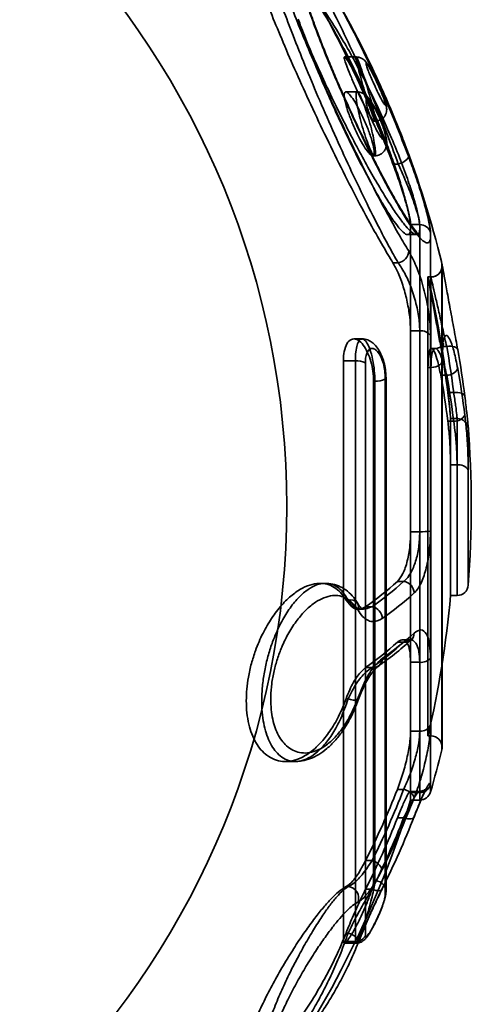
# Model space of a CAD drawing. Units: millimetres. Extents: x -4155 to 24575, y 554 to 27123.
# Drawn here: x 3592 to 3600, y 10780 to 10798 of the extents above; entities that cross this region are included whole.
import ezdxf

# ---------------------------------------------------------------- set-up
doc = ezdxf.new("R2010")
doc.units = ezdxf.units.MM

msp = doc.modelspace()

# ---------------------------------------------------------------- linework, layer by layer
at = {"color": 7, "linetype": 'Continuous', "lineweight": 35}
for p, q in [((3598.1418, 10797.0052), (3597.9315, 10797.0052)), ((3598.1558, 10796.3798), (3597.9543, 10796.3798)), ((3598.4556, 10795.8569), (3598.4796, 10795.8569)), ((3598.4331, 10795.2314), (3598.4656, 10795.2314)), ((3598.8914, 10795.0871), (3598.7977, 10795.0871)), ((3599.1131, 10794.0024), (3599.1131, 10783.6981)), ((3599.2771, 10794.0024), (3599.1131, 10794.0024)), ((3599.2771, 10794.0024), (3599.2771, 10783.6981)), ((3599.4691, 10793.864), (3599.4691, 10783.8434)), ((3599.0578, 10793.8217), (3599.218, 10793.8217)), ((3598.8914, 10793.3164), (3598.7977, 10793.3164)), ((3599.6719, 10793.3114), (3599.6719, 10784.5994)), ((3599.6776, 10793.2638), (3599.6776, 10793.2638)), ((3599.6776, 10784.6438), (3599.6776, 10793.2638)), ((3599.4776, 10793.0638), (3599.4227, 10793.0638)), ((3599.4776, 10793.0638), (3599.4227, 10793.0638)), ((3599.4227, 10793.0638), (3599.4227, 10784.8449)), ((3599.4776, 10793.0638), (3599.4776, 10784.8449)), ((3599.1131, 10792.1005), (3599.1131, 10788.5013)), ((3599.2771, 10792.1005), (3599.1131, 10792.1005)), ((3599.2771, 10792.1005), (3599.2771, 10788.5013)), ((3598.2445, 10791.9543), (3598.0985, 10791.9543)), ((3599.4691, 10788.5137), (3599.4691, 10792.0143)), ((3599.5561, 10791.7829), (3599.4866, 10791.7829)), ((3599.7581, 10791.8183), (3599.6515, 10791.8183)), ((3597.9117, 10791.5624), (3597.9117, 10781.1587)), ((3598.1244, 10791.5624), (3597.9117, 10791.5624)), ((3598.1244, 10781.1587), (3598.1244, 10791.5624)), ((3599.6776, 10784.6438), (3599.6776, 10791.5645)), ((3598.3037, 10791.527), (3598.3037, 10781.2643)), ((3599.4776, 10791.4434), (3599.4227, 10791.4434)), ((3598.6565, 10781.9818), (3598.6565, 10791.2869)), ((3598.6733, 10782.058), (3598.6733, 10791.2614)), ((3599.7581, 10791.3059), (3599.6515, 10791.3059)), ((3598.4509, 10791.1979), (3598.4509, 10782.2477)), ((3598.4733, 10791.1979), (3598.4509, 10791.1979)), ((3598.4733, 10791.1979), (3598.4733, 10782.2477)), ((3599.8842, 10790.994), (3599.7783, 10790.994)), ((3599.9444, 10790.5282), (3599.8274, 10790.5282)), ((3599.8274, 10790.5282), (3599.8274, 10787.3587)), ((3599.9444, 10790.5282), (3599.9444, 10787.3587)), ((3599.8842, 10790.4816), (3599.7783, 10790.4816)), ((3600.1438, 10790.346), (3600.1438, 10787.5444)), ((3599.9444, 10789.6964), (3599.8274, 10789.6964)), ((3599.2771, 10788.5013), (3599.1131, 10788.5013)), ((3597.5878, 10787.576), (3597.4918, 10787.576)), ((3598.9886, 10787.6105), (3598.8771, 10787.6105)), ((3599.8274, 10787.3586), (3599.9444, 10787.3586)), ((3597.9952, 10787.2756), (3597.9589, 10787.2756)), ((3598.4234, 10787.1579), (3598.308, 10787.1579)), ((3598.1817, 10787.1134), (3598.2675, 10787.1134)), ((3598.9886, 10786.5215), (3598.8771, 10786.5215)), ((3599.1003, 10786.566), (3598.9679, 10786.566)), ((3599.1131, 10786.162), (3599.1131, 10784.9295)), ((3599.2771, 10786.162), (3599.1131, 10786.162)), ((3599.2771, 10786.162), (3599.2771, 10784.9295)), ((3599.4691, 10785.0397), (3599.4691, 10786.2386)), ((3598.4234, 10786.069), (3598.308, 10786.069)), ((3597.9952, 10785.5077), (3597.9589, 10785.5077)), ((3599.2771, 10784.9295), (3599.1131, 10784.9295)), ((3599.4227, 10784.8438), (3599.4776, 10784.8438)), ((3596.8725, 10784.3857), (3597.0517, 10784.3857)), ((3598.9886, 10783.8861), (3598.8771, 10783.8861)), ((3599.2651, 10783.8507), (3599.102, 10783.8507)), ((3599.2771, 10783.8289), (3599.1131, 10783.8289)), ((3599.1131, 10783.6955), (3599.2771, 10783.6955)), ((3598.9886, 10783.3737), (3598.8771, 10783.3737)), ((3599.175, 10783.3905), (3599.1886, 10783.4252)), ((3598.4234, 10782.6098), (3598.308, 10782.6098)), ((3598.4733, 10782.2477), (3598.4509, 10782.2477)), ((3597.9952, 10782.144), (3597.9589, 10782.144)), ((3598.4234, 10782.0974), (3598.308, 10782.0974)), ((3598.1244, 10781.1587), (3597.9117, 10781.1587)), ((3597.9952, 10781.3122), (3597.9589, 10781.3122)), ((3597.9263, 10781.129), (3598.1355, 10781.129))]:
    msp.add_line(p, q, dxfattribs=at)
at = {"color": 7, "linetype": 'Continuous', "lineweight": 35, "flags": 128}
for points in [[(3599.9555, 10791.7597), (3599.951, 10791.7762), (3599.9393, 10791.7909), (3599.9208, 10791.8033), (3599.8963, 10791.813), (3599.8665, 10791.8195), (3599.8327, 10791.8226), (3599.7962, 10791.8222), (3599.7581, 10791.8183)], [(3599.6719, 10791.5933), (3599.6776, 10791.5662), (3599.6731, 10791.539), (3599.6587, 10791.513), (3599.635, 10791.4897), (3599.6032, 10791.4702), (3599.5651, 10791.4556), (3599.5225, 10791.4464), (3599.4776, 10791.4434)], [(3598.6565, 10791.2869), (3598.6706, 10791.2719), (3598.6726, 10791.2562), (3598.6625, 10791.2408), (3598.6407, 10791.2267), (3598.6088, 10791.2147), (3598.5685, 10791.2056), (3598.5224, 10791.1999), (3598.4733, 10791.1979)], [(3600.083, 10790.9263), (3600.0785, 10790.943), (3600.0667, 10790.9583), (3600.0481, 10790.9715), (3600.0233, 10790.9823), (3599.9934, 10790.9902), (3599.9594, 10790.9948), (3599.9225, 10790.9961), (3599.8842, 10790.994)], [(3598.173, 10787.093), (3598.1834, 10787.1329), (3598.1829, 10787.1717), (3598.1717, 10787.2071), (3598.1503, 10787.2372), (3598.1201, 10787.2601), (3598.0826, 10787.2746), (3598.0402, 10787.2799), (3597.9952, 10787.2756)], [(3598.173, 10785.5296), (3598.1834, 10785.5124), (3598.1829, 10785.4983), (3598.1717, 10785.4882), (3598.1503, 10785.4826), (3598.1201, 10785.4819), (3598.0826, 10785.486), (3598.0402, 10785.4948), (3597.9952, 10785.5077)], [(3598.9886, 10783.3737), (3599.025, 10783.364), (3599.06, 10783.3581), (3599.0923, 10783.3561), (3599.1208, 10783.358), (3599.1443, 10783.3639), (3599.162, 10783.3735), (3599.1732, 10783.3865), (3599.1775, 10783.4023)], [(3598.4234, 10782.0974), (3598.4585, 10782.0851), (3598.4924, 10782.0765), (3598.5237, 10782.072), (3598.5512, 10782.0719), (3598.5739, 10782.076), (3598.591, 10782.0843), (3598.6018, 10782.0964), (3598.606, 10782.1119)], [(3597.9952, 10781.3122), (3598.0402, 10781.296), (3598.0826, 10781.2754), (3598.1201, 10781.2515), (3598.1503, 10781.2258), (3598.1717, 10781.1997), (3598.1829, 10781.1747), (3598.1834, 10781.1523), (3598.173, 10781.1337)]]:
    msp.add_lwpolyline(points, dxfattribs=at)
at = {"color": 7, "linetype": 'Continuous', "lineweight": 35}
for centre, radius, start, end in [((3581.8982, 10788.9538), 15, 271.91021, 88.08979), ((3581.8982, 10788.9538), 18.3, 25.63698, 31.05614), ((3581.8982, 10788.9538), 18.3, 13.78741, 20.98925), ((3598.8504, 10795.3486), 0.2647, 278.90631, 329.78258), ((3599.2795, 10793.8034), 0.199, 17.73866, 90.71615), ((3598.8549, 10793.5379), 0.2244, 279.35945, 357.75664), ((3599.4776, 10793.2638), 0.2, 269.99956, 13.77551), ((3599.4776, 10793.2638), 0.2, 270, 0), ((3599.4776, 10793.2638), 0.2, 0, 13.77572), ((3581.8982, 10788.9538), 18, 5.29747, 13.20956), ((3599.2975, 10791.8891), 0.2124, 36.11747, 95.51501), ((3585.3793, 10789.1999), 14.5103, 7.10233, 10.39592), ((3585.4009, 10789.2), 14.5941, 7.0609, 10.33514), ((3585.4396, 10789.1125), 14.7553, 7.0609, 10.33514), ((3598.1443, 10791.1905), 0.3724, 64.6448, 93.05096), ((3599.7634, 10791.5227), 0.2168, 268.61, 332.37399), ((3585.4396, 10788.775), 14.7553, 7.0609, 10.33514), ((3585.3793, 10788.6876), 14.5103, 7.10233, 10.39592), ((3585.4009, 10788.6877), 14.5941, 7.0609, 10.33514), ((3599.9013, 10790.688), 0.207, 265.2787, 331.36162), ((3599.9456, 10790.3293), 0.199, 4.83522, 90.33444), ((3581.8982, 10788.9538), 18.3, 355.57915, 4.58171), ((3599.9795, 10789.5036), 0.196, 33.04625, 100.32786), ((3599.3086, 10789.5055), 1.0047, 268.19912, 279.19035), ((3594.8532, 10792.0865), 6.0188, 305.03007, 311.95578), ((3594.9653, 10792.0563), 5.9961, 305.22045, 312.14375), ((3598.9614, 10787.396), 0.2162, 2.08127, 82.77646), ((3599.9444, 10787.5586), 0.2, 270, 355.57915), ((3595.1097, 10791.8989), 6.0623, 305.22045, 312.14375), ((3581.8982, 10788.9538), 18, 346.80101, 354.91571), ((3598.3853, 10786.9405), 0.2208, 1.52114, 80.06279), ((3595.1097, 10791.1814), 6.0623, 305.22045, 312.14375), ((3599.0107, 10786.6868), 0.1667, 262.37981, 359.86936), ((3594.8532, 10790.9975), 6.0188, 305.03007, 311.95578), ((3594.9653, 10790.9674), 5.9961, 305.22045, 312.14375), ((3598.4477, 10786.2254), 0.1584, 261.17966, 1.23049), ((3599.2999, 10786.384), 0.2231, 264.12313, 319.32385), ((3599.2902, 10785.1288), 0.1998, 266.21881, 333.52132), ((3599.4776, 10784.6438), 0.2, 0, 90), ((3581.8982, 10788.9538), 18.3, 343.77165, 346.22428), ((3599.4776, 10784.6438), 0.2, 346.22428, 0), ((3584.7659, 10789.4131), 15.155, 333.32577, 338.61072), ((3584.7907, 10789.4108), 15.235, 333.48658, 338.73792), ((3598.9459, 10783.6359), 0.2538, 24.18476, 80.31612), ((3599.2787, 10784.0282), 0.1993, 269.54207, 342.82143), ((3599.2771, 10783.8955), 0.2, 270, 343.77165), ((3581.8982, 10788.9538), 18, 270, 343.01449), ((3584.8227, 10789.3256), 15.4033, 333.48658, 338.73792), ((3584.7659, 10788.9008), 15.155, 333.32577, 338.61072), ((3584.7907, 10788.8984), 15.235, 333.48658, 338.73792), ((3584.8227, 10788.988), 15.4033, 333.48658, 338.73792), ((3598.352, 10782.3443), 0.2749, 22.48872, 74.94588), ((3598.481, 10782.057), 0.1908, 336.80567, 92.32007), ((3597.9777, 10781.9377), 0.207, 340.67387, 85.1486), ((3598.1267, 10781.3599), 0.2012, 269.36802, 331.63729)]:
    msp.add_arc(centre, radius, start, end, dxfattribs=at)
for points, knots in [([(3598.7977, 10795.0871), (3598.7201, 10795.2866), (3598.5626, 10795.6916), (3598.2978, 10796.3074), (3598.0179, 10796.9138), (3597.7276, 10797.4967), (3597.4289, 10798.0497), (3597.1351, 10798.5453), (3596.8554, 10798.9674), (3596.6117, 10799.2833), (3596.4089, 10799.4904), (3596.2648, 10799.5764), (3596.1745, 10799.5539), (3596.1395, 10799.4396), (3596.1521, 10799.2431), (3596.2057, 10798.9855), (3596.2979, 10798.6655), (3596.4247, 10798.2921), (3596.5858, 10797.865), (3596.7811, 10797.3837), (3597.0068, 10796.8578), (3597.2629, 10796.2878), (3597.5406, 10795.6939), (3597.834, 10795.0907), (3598.1319, 10794.5029), (3598.3941, 10794.0111), (3598.6181, 10793.6119), (3598.7375, 10793.4154), (3598.7977, 10793.3164)], [0, 0, 0, 0, 0.0408018, 0.0828292, 0.123649, 0.1655401, 0.2084401, 0.2525703, 0.295556, 0.3399695, 0.3799152, 0.4213372, 0.4566175, 0.4931454, 0.5251501, 0.5581141, 0.5897204, 0.6221398, 0.6558427, 0.6903487, 0.7276534, 0.7658539, 0.8069007, 0.8490185, 0.8922222, 0.9367072, 0.9680827, 1, 1, 1, 1]), ([(3598.8914, 10795.0871), (3598.8188, 10795.2864), (3598.6714, 10795.6912), (3598.4235, 10796.3073), (3598.1618, 10796.9143), (3597.8909, 10797.4973), (3597.6126, 10798.0503), (3597.3395, 10798.5456), (3597.08, 10798.9671), (3596.8544, 10799.2825), (3596.667, 10799.4895), (3596.5337, 10799.5761), (3596.45, 10799.5547), (3596.4171, 10799.4413), (3596.4283, 10799.2454), (3596.4777, 10798.9874), (3596.5631, 10798.6664), (3596.6808, 10798.2917), (3596.8306, 10797.863), (3597.0121, 10797.3808), (3597.222, 10796.854), (3597.46, 10796.2842), (3597.7183, 10795.6908), (3597.9912, 10795.0889), (3598.2687, 10794.5023), (3598.5135, 10794.0113), (3598.7231, 10793.6121), (3598.835, 10793.4155), (3598.8914, 10793.3164)], [0, 0, 0, 0, 0.0407857, 0.0828115, 0.1234924, 0.1652646, 0.2079517, 0.2518917, 0.2947013, 0.3389485, 0.3789173, 0.4203453, 0.4558967, 0.4926703, 0.5250517, 0.55838, 0.5902892, 0.6230107, 0.6568327, 0.6914648, 0.7286694, 0.7667821, 0.8075687, 0.8494413, 0.8923885, 0.9366305, 0.9680399, 1, 1, 1, 1]), ([(3599.0792, 10793.5291), (3599.0231, 10793.6218), (3598.9099, 10793.809), (3598.7006, 10794.1844), (3598.4523, 10794.6533), (3598.1742, 10795.2067), (3597.8956, 10795.7852), (3597.6362, 10796.346), (3597.3933, 10796.8935), (3597.1824, 10797.3917), (3596.9971, 10797.8552), (3596.8465, 10798.2607), (3596.7261, 10798.621), (3596.6401, 10798.9247), (3596.5892, 10799.1733), (3596.5774, 10799.3589), (3596.6101, 10799.4694), (3596.693, 10799.4911), (3596.8284, 10799.4096), (3597.0152, 10799.2163), (3597.2452, 10798.9142), (3597.5048, 10798.5178), (3597.7836, 10798.0422), (3598.0625, 10797.5207), (3598.3391, 10796.9608), (3598.6012, 10796.3886), (3598.854, 10795.7972), (3599.0034, 10795.4112), (3599.0792, 10795.2154)], [0, 0, 0, 0, 0.0314356, 0.0634282, 0.1065037, 0.1508742, 0.1918138, 0.2338143, 0.271104, 0.3092687, 0.343066, 0.3776453, 0.4094214, 0.4419944, 0.4741604, 0.5072797, 0.542591, 0.5791664, 0.618982, 0.6603237, 0.7031542, 0.7474617, 0.790291, 0.8343678, 0.8751956, 0.9170857, 0.9579455, 1, 1, 1, 1]), ([(3597.2716, 10797.9133), (3597.2736, 10797.907), (3597.2772, 10797.8959), (3597.3193, 10797.7679), (3597.4121, 10797.5055), (3597.5785, 10797.0788), (3597.7715, 10796.6176), (3597.9785, 10796.1497), (3598.1935, 10795.6867), (3598.4017, 10795.2584), (3598.603, 10794.8636), (3598.785, 10794.5254), (3598.9516, 10794.2357), (3599.0943, 10794.0081), (3599.2173, 10793.8352), (3599.3162, 10793.7226), (3599.393, 10793.6679), (3599.4447, 10793.674), (3599.4707, 10793.7421), (3599.4697, 10793.8793), (3599.4351, 10794.0928), (3599.3645, 10794.382), (3599.2627, 10794.7258), (3599.1274, 10795.1274), (3598.9619, 10795.5725), (3598.7712, 10796.044), (3598.566, 10796.5139), (3598.3516, 10796.9702), (3598.1428, 10797.383), (3597.9403, 10797.7537), (3597.7578, 10798.0607), (3597.5914, 10798.3143), (3597.4588, 10798.4918), (3597.3509, 10798.6157), (3597.2982, 10798.6598), (3597.2716, 10798.682)], [0, 0, 0, 0, 0.0018571, 0.0032998, 0.0376836, 0.0733409, 0.1093356, 0.1464957, 0.1817067, 0.2178922, 0.250826, 0.284581, 0.3149286, 0.3460062, 0.3743033, 0.4032985, 0.4308961, 0.4592454, 0.4868412, 0.5152533, 0.5491283, 0.5804787, 0.6129415, 0.6472455, 0.6827761, 0.7187321, 0.7558549, 0.7911877, 0.8275091, 0.8603826, 0.8940666, 0.923924, 0.9544765, 0.9770609, 1, 1, 1, 1]), ([(3597.1035, 10797.6794), (3597.1255, 10797.6136), (3597.1776, 10797.4578), (3597.2805, 10797.1813), (3597.4125, 10796.8492), (3597.5642, 10796.4892), (3597.7348, 10796.104), (3597.9188, 10795.707), (3598.1118, 10795.3095), (3598.3066, 10794.9273), (3598.4932, 10794.5823), (3598.6666, 10794.2853), (3598.8143, 10794.0586), (3598.9366, 10793.9018), (3599.0253, 10793.8233), (3599.0846, 10793.8158), (3599.1133, 10793.8723), (3599.1148, 10793.9879), (3599.0914, 10794.151), (3599.0443, 10794.361), (3598.9755, 10794.6092), (3598.8851, 10794.8949), (3598.7739, 10795.2136), (3598.6428, 10795.5603), (3598.4921, 10795.9318), (3598.3246, 10796.3177), (3598.1423, 10796.7108), (3597.9504, 10797.0966), (3597.7557, 10797.4595), (3597.5646, 10797.7857), (3597.3898, 10798.053), (3597.2357, 10798.2552), (3597.1472, 10798.3457), (3597.1075, 10798.3759), (3597.1035, 10798.3789)], [0, 0, 0, 0, 0.0209278, 0.0495652, 0.0788923, 0.1104105, 0.1426972, 0.1771089, 0.2124288, 0.2484408, 0.2855285, 0.3208757, 0.3574084, 0.3901536, 0.4240475, 0.4537732, 0.4844917, 0.5122123, 0.5407678, 0.5680315, 0.5960366, 0.6242801, 0.6532391, 0.6835507, 0.7146101, 0.7475453, 0.7813147, 0.8165627, 0.8527828, 0.8888328, 0.9260177, 0.9604494, 0.996104, 1, 1, 1, 1]), ([(3597.1035, 10798.3789), (3597.1295, 10798.359), (3597.1817, 10798.3188), (3597.2874, 10798.2073), (3597.4189, 10798.0455), (3597.582, 10797.8172), (3597.7636, 10797.5366), (3597.9619, 10797.2029), (3598.1698, 10796.8252), (3598.3796, 10796.4148), (3598.5844, 10795.9839), (3598.7712, 10795.5597), (3598.9371, 10795.15), (3599.0699, 10794.7878), (3599.1724, 10794.4703), (3599.243, 10794.206), (3599.2773, 10794.0109), (3599.2788, 10793.8851), (3599.2536, 10793.8229), (3599.2023, 10793.8166), (3599.1272, 10793.8653), (3599.0287, 10793.9682), (3598.9082, 10794.1238), (3598.7662, 10794.3318), (3598.603, 10794.5928), (3598.4219, 10794.9022), (3598.2247, 10795.2577), (3598.0173, 10795.6498), (3597.8069, 10796.0663), (3597.6004, 10796.4954), (3597.4115, 10796.9104), (3597.2448, 10797.303), (3597.1497, 10797.5494), (3597.1071, 10797.6693), (3597.1035, 10797.6794)], [0, 0, 0, 0, 0.0225123, 0.0453909, 0.0752876, 0.1058949, 0.1389398, 0.1727913, 0.2083515, 0.2448698, 0.2809809, 0.3182053, 0.3524852, 0.3879417, 0.4190914, 0.4513343, 0.4848956, 0.5122128, 0.5403651, 0.5677428, 0.5958978, 0.6240923, 0.6530063, 0.6833902, 0.7145164, 0.7476147, 0.7815309, 0.8169693, 0.8533544, 0.889514, 0.9267831, 0.9611419, 0.9967161, 1, 1, 1, 1]), ([(3599.222, 10793.8218), (3599.2299, 10793.8213), (3599.2551, 10793.8198), (3599.278, 10793.8098), (3599.2814, 10793.8068), (3599.2655, 10793.8188), (3599.2313, 10793.8536), (3599.1794, 10793.9162), (3599.1113, 10794.0094), (3599.0279, 10794.135), (3598.9316, 10794.2915), (3598.8246, 10794.4756), (3598.7084, 10794.6855), (3598.5849, 10794.918), (3598.4558, 10795.1697), (3598.323, 10795.4375), (3598.1883, 10795.7173), (3598.054, 10796.0046), (3597.9222, 10796.2952), (3597.795, 10796.5846), (3597.6746, 10796.8682), (3597.5632, 10797.1411), (3597.4627, 10797.399), (3597.3743, 10797.6388), (3597.3208, 10797.7942), (3597.2961, 10797.8699), (3597.2938, 10797.8771)], [0, 0, 0, 0, 0.0103685, 0.0329544, 0.0566158, 0.0841426, 0.1169132, 0.1539153, 0.1957038, 0.2405399, 0.2872156, 0.335569, 0.3851098, 0.4354238, 0.486743, 0.5385323, 0.5905646, 0.6430342, 0.6951333, 0.7468922, 0.7985124, 0.8490444, 0.8984322, 0.9474113, 0.9950125, 1, 1, 1, 1]), ([(3597.9266, 10796.9822), (3597.9266, 10796.9937), (3597.9266, 10797.0166), (3597.9593, 10796.9812), (3598.0127, 10796.8974), (3598.0869, 10796.7626), (3598.1774, 10796.5829), (3598.2746, 10796.3742), (3598.3637, 10796.1668), (3598.429, 10795.9971), (3598.4622, 10795.8898), (3598.4645, 10795.8485), (3598.4407, 10795.8658), (3598.3943, 10795.936), (3598.327, 10796.0569), (3598.2416, 10796.2247), (3598.1453, 10796.427), (3598.0511, 10796.6383), (3597.9763, 10796.8214), (3597.9365, 10796.9348), (3597.9291, 10796.9701), (3597.9266, 10796.9822)], [0, 0, 0, 0, 0.0468453, 0.0936445, 0.1417831, 0.1940143, 0.251185, 0.312266, 0.3740838, 0.4326068, 0.4855814, 0.5339014, 0.5803553, 0.6278653, 0.6787146, 0.7342071, 0.7941213, 0.856141, 0.9162802, 0.9711713, 1, 1, 1, 1]), ([(3598.1397, 10796.9714), (3598.1429, 10796.9521), (3598.1502, 10796.909), (3598.1778, 10796.7928), (3598.2201, 10796.6335), (3598.2749, 10796.4424), (3598.3373, 10796.2384), (3598.3988, 10796.0513), (3598.4485, 10795.9154), (3598.4787, 10795.8513), (3598.4866, 10795.8567), (3598.4828, 10795.8987), (3598.4682, 10795.9745), (3598.4353, 10796.1106), (3598.3893, 10796.2818), (3598.3321, 10796.4785), (3598.269, 10796.6808), (3598.2093, 10796.8563), (3598.1639, 10796.9729), (3598.1394, 10797.0155), (3598.1363, 10796.9981), (3598.1393, 10796.9749), (3598.1397, 10796.9714)], [0, 0, 0, 0, 0.0387627, 0.0864725, 0.1366225, 0.190653, 0.2487593, 0.3093949, 0.3693993, 0.4255843, 0.4769649, 0.5014224, 0.5515149, 0.6007839, 0.6518804, 0.7069769, 0.7658857, 0.8266986, 0.8860406, 0.9409562, 0.9911197, 1, 1, 1, 1]), ([(3598.3376, 10796.8813), (3598.3297, 10796.8929), (3598.3154, 10796.9138), (3598.2879, 10796.946), (3598.2444, 10796.9803), (3598.1929, 10797.0013), (3598.1588, 10797.004), (3598.1447, 10797.0052)], [0, 0, 0, 0, 0.2397057, 0.4333588, 0.6490025, 0.8552915, 1, 1, 1, 1]), ([(3598.3192, 10796.8697), (3598.3187, 10796.872), (3598.3158, 10796.887), (3598.3174, 10796.893), (3598.3262, 10796.8904), (3598.344, 10796.8702), (3598.3901, 10796.7929), (3598.4502, 10796.6776), (3598.5136, 10796.5452), (3598.5711, 10796.4162), (3598.6177, 10796.3034), (3598.6511, 10796.2134), (3598.666, 10796.163), (3598.6699, 10796.1352), (3598.6618, 10796.1318), (3598.631, 10796.1746), (3598.5806, 10796.2644), (3598.5188, 10796.3871), (3598.4561, 10796.5207), (3598.4008, 10796.6462), (3598.358, 10796.7512), (3598.3298, 10796.8283), (3598.3224, 10796.8569), (3598.3192, 10796.8697)], [0, 0, 0, 0, 0.0086402, 0.0564173, 0.0574295, 0.1113167, 0.1706399, 0.2325213, 0.2929394, 0.3492216, 0.4007561, 0.4496359, 0.4986174, 0.5224005, 0.5724215, 0.6277906, 0.6880678, 0.749949, 0.8095485, 0.864611, 0.9149972, 0.9621469, 1, 1, 1, 1]), ([(3598.4763, 10795.857), (3598.4844, 10795.8571), (3598.5169, 10795.8574), (3598.5739, 10795.8739), (3598.6307, 10795.9165), (3598.6656, 10795.9686), (3598.682, 10796.0177), (3598.6861, 10796.0613), (3598.6833, 10796.0975), (3598.676, 10796.1353), (3598.6617, 10796.1849), (3598.6336, 10796.264), (3598.5923, 10796.3671), (3598.543, 10796.4809), (3598.4898, 10796.5966), (3598.4354, 10796.7075), (3598.3834, 10796.8061), (3598.353, 10796.8577), (3598.3378, 10796.8809), (3598.3376, 10796.8813)], [0, 0, 0, 0, 0.0173543, 0.0700177, 0.1236867, 0.1664616, 0.2033019, 0.2363124, 0.2672027, 0.3026206, 0.3681338, 0.4533901, 0.5426416, 0.6301871, 0.7193757, 0.8107081, 0.9031871, 0.9981139, 1, 1, 1, 1]), ([(3597.9266, 10796.3425), (3597.9319, 10796.3587), (3597.9425, 10796.3911), (3597.9904, 10796.3674), (3598.0572, 10796.2922), (3598.1425, 10796.1598), (3598.2387, 10795.9773), (3598.3328, 10795.7645), (3598.4084, 10795.556), (3598.4538, 10795.3872), (3598.4669, 10795.2773), (3598.4523, 10795.2269), (3598.414, 10795.2321), (3598.3542, 10795.2924), (3598.2749, 10795.4087), (3598.1814, 10795.5779), (3598.0847, 10795.7844), (3598.0005, 10795.9983), (3597.9444, 10796.181), (3597.9241, 10796.292), (3597.926, 10796.3302), (3597.9266, 10796.3425)], [0, 0, 0, 0, 0.0481616, 0.0962299, 0.1467366, 0.2020913, 0.2619931, 0.324016, 0.3841733, 0.4392586, 0.4890306, 0.5358155, 0.5826299, 0.6320351, 0.685744, 0.7441781, 0.8058281, 0.8671575, 0.9242156, 0.9754434, 1, 1, 1, 1]), ([(3598.1397, 10796.3539), (3598.1395, 10796.3526), (3598.1367, 10796.333), (3598.1379, 10796.2748), (3598.1561, 10796.1475), (3598.1889, 10795.9878), (3598.2354, 10795.8035), (3598.293, 10795.6081), (3598.3562, 10795.426), (3598.4153, 10795.2893), (3598.4597, 10795.2238), (3598.4804, 10795.2331), (3598.4869, 10795.2839), (3598.4815, 10795.3677), (3598.4593, 10795.5062), (3598.4227, 10795.675), (3598.3732, 10795.8643), (3598.3136, 10796.0583), (3598.2503, 10796.2307), (3598.1941, 10796.3478), (3598.1541, 10796.3939), (3598.1443, 10796.3665), (3598.1397, 10796.3539)], [0, 0, 0, 0, 0.0036498, 0.0527463, 0.100067, 0.1482992, 0.1995032, 0.2548008, 0.3139105, 0.3747345, 0.433869, 0.4885877, 0.5170699, 0.5657409, 0.6139083, 0.6628769, 0.7151243, 0.7714458, 0.8312078, 0.8919663, 0.9502069, 1, 1, 1, 1]), ([(3598.5712, 10795.8861), (3598.5553, 10795.9227), (3598.5217, 10796.0001), (3598.4652, 10796.1102), (3598.4038, 10796.2125), (3598.3483, 10796.2863), (3598.2884, 10796.3397), (3598.2243, 10796.3731), (3598.1788, 10796.3776), (3598.1574, 10796.3797)], [0, 0, 0, 0, 0.1514128, 0.319659, 0.4957934, 0.6891519, 0.8164456, 0.9136675, 1, 1, 1, 1]), ([(3598.3192, 10796.2426), (3598.3238, 10796.2509), (3598.334, 10796.269), (3598.3747, 10796.2379), (3598.4313, 10796.1608), (3598.495, 10796.0478), (3598.555, 10795.9207), (3598.605, 10795.7962), (3598.6421, 10795.6849), (3598.6647, 10795.5931), (3598.6702, 10795.5375), (3598.6636, 10795.504), (3598.6424, 10795.4981), (3598.5973, 10795.5418), (3598.5378, 10795.6317), (3598.4743, 10795.751), (3598.4162, 10795.8791), (3598.3692, 10796.0005), (3598.3361, 10796.1054), (3598.316, 10796.1941), (3598.3181, 10796.2259), (3598.3192, 10796.2426)], [0, 0, 0, 0, 0.0486869, 0.1065655, 0.1681155, 0.2293478, 0.2870191, 0.3399522, 0.3887837, 0.4360785, 0.4834285, 0.5111458, 0.5648178, 0.6238786, 0.6857216, 0.7463415, 0.8028666, 0.8545605, 0.90246, 0.9487759, 1, 1, 1, 1]), ([(3598.4624, 10795.2315), (3598.4679, 10795.2315), (3598.4998, 10795.2315), (3598.5598, 10795.2464), (3598.6239, 10795.2931), (3598.6635, 10795.3528), (3598.6818, 10795.4115), (3598.6867, 10795.4705), (3598.6808, 10795.5419), (3598.66, 10795.6367), (3598.6224, 10795.7563), (3598.5899, 10795.8411), (3598.5724, 10795.8833), (3598.5712, 10795.8861)], [0, 0, 0, 0, 0.0194027, 0.1128081, 0.2093806, 0.2893563, 0.3639157, 0.4416633, 0.5420709, 0.698542, 0.8478679, 0.9898349, 1, 1, 1, 1]), ([(3598.7977, 10795.0871), (3598.8345, 10794.987), (3598.9081, 10794.7868), (3599.0056, 10794.4813), (3599.0764, 10794.2254), (3599.1092, 10794.0691), (3599.1121, 10794.0194), (3599.1131, 10794.0024)], [0, 0, 0, 0, 0.2292244, 0.4588316, 0.681192, 0.8904464, 1, 1, 1, 1]), ([(3599.2771, 10794.0024), (3599.2732, 10794.0368), (3599.2656, 10794.1058), (3599.2063, 10794.3063), (3599.1181, 10794.5545), (3599.0086, 10794.828), (3598.9293, 10795.0033), (3598.8914, 10795.0871)], [0, 0, 0, 0, 0.19396346, 0.38890434, 0.59028462, 0.80432375, 1, 1, 1, 1]), ([(3599.0792, 10795.2154), (3599.1175, 10795.111), (3599.198, 10794.8918), (3599.3088, 10794.5504), (3599.3979, 10794.2413), (3599.4576, 10793.9924), (3599.4652, 10793.9068), (3599.4691, 10793.864)], [0, 0, 0, 0, 0.1931195, 0.4053253, 0.6066341, 0.8032327, 1, 1, 1, 1]), ([(3599.4691, 10792.0143), (3599.4679, 10792.0679), (3599.4643, 10792.2236), (3599.4237, 10792.5345), (3599.3363, 10792.9158), (3599.2159, 10793.2764), (3599.1247, 10793.4449), (3599.0792, 10793.5291)], [0, 0, 0, 0, 0.11005468, 0.31931942, 0.541494, 0.77086263, 1, 1, 1, 1]), ([(3599.1131, 10792.1005), (3599.11, 10792.18), (3599.1037, 10792.3388), (3599.0555, 10792.6188), (3598.9835, 10792.8952), (3598.8939, 10793.1431), (3598.8288, 10793.2604), (3598.7977, 10793.3164)], [0, 0, 0, 0, 0.1963932, 0.392757, 0.5939104, 0.8061386, 1, 1, 1, 1]), ([(3598.8914, 10793.3164), (3598.9364, 10793.2489), (3599.0262, 10793.1143), (3599.1452, 10792.8257), (3599.2319, 10792.5195), (3599.2723, 10792.2689), (3599.2758, 10792.1436), (3599.2771, 10792.1005)], [0, 0, 0, 0, 0.2321124, 0.4630988, 0.6847003, 0.8915779, 1, 1, 1, 1]), ([(3599.9555, 10791.7597), (3599.9337, 10791.8791), (3599.891, 10792.1134), (3599.8223, 10792.4891), (3599.7606, 10792.8255), (3599.7116, 10793.0931), (3599.6783, 10793.2749), (3599.674, 10793.2992), (3599.6719, 10793.3114)], [0, 0, 0, 0, 0.17566445, 0.34451987, 0.51092733, 0.67474575, 0.8373517, 1, 1, 1, 1]), ([(3599.6773, 10793.2752), (3599.6775, 10793.2657), (3599.6778, 10793.2519), (3599.6759, 10793.2382), (3599.6754, 10793.234)], [0, 0, 0, 0, 0.6971328, 1, 1, 1, 1]), ([(3599.6515, 10791.8183), (3599.6345, 10791.9106), (3599.6006, 10792.0954), (3599.5453, 10792.3963), (3599.4945, 10792.6725), (3599.4539, 10792.8929), (3599.4276, 10793.0364), (3599.4243, 10793.0549), (3599.4227, 10793.0638)], [0, 0, 0, 0, 0.1695801, 0.3392449, 0.5093944, 0.6784206, 0.844963, 1, 1, 1, 1]), ([(3599.4776, 10793.0638), (3599.4797, 10793.054), (3599.484, 10793.0344), (3599.5169, 10792.8883), (3599.5655, 10792.6734), (3599.6264, 10792.4036), (3599.6943, 10792.1023), (3599.7366, 10791.9142), (3599.7581, 10791.8183)], [0, 0, 0, 0, 0.1618659, 0.3239744, 0.4877305, 0.6544802, 0.8238802, 1, 1, 1, 1]), ([(3598.4509, 10791.1979), (3598.4484, 10791.2567), (3598.4433, 10791.3742), (3598.4038, 10791.5542), (3598.3446, 10791.718), (3598.2654, 10791.8543), (3598.1719, 10791.9438), (3598.0745, 10791.9657), (3597.9893, 10791.9086), (3597.9318, 10791.7821), (3597.9129, 10791.6522), (3597.9119, 10791.5768), (3597.9117, 10791.5624)], [0, 0, 0, 0, 0.0948964, 0.1898085, 0.2882828, 0.395406, 0.5120738, 0.6353898, 0.7583224, 0.8728352, 0.975575, 1, 1, 1, 1]), ([(3598.1244, 10791.5624), (3598.1261, 10791.6175), (3598.1295, 10791.727), (3598.1554, 10791.8527), (3598.1943, 10791.9361), (3598.2463, 10791.9653), (3598.3075, 10791.928), (3598.3706, 10791.8176), (3598.4248, 10791.6454), (3598.4607, 10791.4432), (3598.4726, 10791.2897), (3598.4732, 10791.213), (3598.4733, 10791.1979)], [0, 0, 0, 0, 0.0975228, 0.1938457, 0.2923404, 0.3981303, 0.5123352, 0.632866, 0.7540549, 0.8690045, 0.9742129, 1, 1, 1, 1]), ([(3598.6733, 10791.2618), (3598.673, 10791.2783), (3598.6721, 10791.337), (3598.6596, 10791.4415), (3598.6291, 10791.569), (3598.5835, 10791.6891), (3598.5239, 10791.7935), (3598.4526, 10791.8746), (3598.3702, 10791.9296), (3598.2986, 10791.9521), (3598.2562, 10791.9538), (3598.2446, 10791.9543)], [0, 0, 0, 0, 0.0510983, 0.1816051, 0.313507, 0.44829, 0.5938863, 0.7338711, 0.8507433, 0.9589909, 1, 1, 1, 1]), ([(3599.6719, 10791.5933), (3599.6738, 10791.6773), (3599.6778, 10791.8514), (3599.7106, 10791.9995), (3599.7609, 10792.0345), (3599.824, 10791.94), (3599.8925, 10791.7347), (3599.9345, 10791.5263), (3599.9555, 10791.4221)], [0, 0, 0, 0, 0.1550573, 0.3216044, 0.4906112, 0.6607218, 0.8303464, 1, 1, 1, 1]), ([(3598.6565, 10791.2869), (3598.6563, 10791.2969), (3598.6557, 10791.3475), (3598.6436, 10791.4496), (3598.607, 10791.583), (3598.5522, 10791.6958), (3598.4888, 10791.7679), (3598.4272, 10791.7925), (3598.3747, 10791.7735), (3598.3353, 10791.7189), (3598.3089, 10791.6361), (3598.3055, 10791.5634), (3598.3037, 10791.527)], [0, 0, 0, 0, 0.0250633, 0.1276916, 0.2415207, 0.3638864, 0.487233, 0.6043108, 0.7117788, 0.8102947, 0.9050781, 1, 1, 1, 1]), ([(3599.4227, 10791.4434), (3599.4245, 10791.5138), (3599.4279, 10791.6547), (3599.4547, 10791.7699), (3599.4942, 10791.7967), (3599.5439, 10791.7244), (3599.5993, 10791.5621), (3599.6338, 10791.3925), (3599.6515, 10791.3059)], [0, 0, 0, 0, 0.1624935, 0.3250696, 0.488863, 0.6552616, 0.824132, 1, 1, 1, 1]), ([(3599.7581, 10791.3059), (3599.7374, 10791.3896), (3599.6958, 10791.5569), (3599.6281, 10791.7215), (3599.5658, 10791.7974), (3599.516, 10791.7695), (3599.4835, 10791.6507), (3599.4795, 10791.5108), (3599.4776, 10791.4434)], [0, 0, 0, 0, 0.1700886, 0.3402618, 0.510729, 0.6796684, 0.8456921, 1, 1, 1, 1]), ([(3599.6776, 10791.5646), (3599.6778, 10791.5938), (3599.6785, 10791.6676), (3599.6839, 10791.7599), (3599.6926, 10791.8295), (3599.7008, 10791.865), (3599.7038, 10791.871), (3599.6944, 10791.8506), (3599.6602, 10791.8133), (3599.606, 10791.7863), (3599.5681, 10791.7838), (3599.5544, 10791.7829)], [0, 0, 0, 0, 0.1151639, 0.2915524, 0.4417038, 0.5686583, 0.6710159, 0.7617106, 0.8505416, 0.9458526, 1, 1, 1, 1]), ([(3599.8274, 10790.5282), (3599.8261, 10790.5531), (3599.8235, 10790.6028), (3599.8049, 10790.776), (3599.7866, 10790.9258), (3599.7783, 10790.994)], [0, 0, 0, 0, 0.35260921, 0.70546637, 1, 1, 1, 1]), ([(3599.8842, 10790.994), (3599.8964, 10790.9121), (3599.9208, 10790.7486), (3599.9409, 10790.5895), (3599.9433, 10790.5471), (3599.9444, 10790.5282)], [0, 0, 0, 0, 0.35652805, 0.71262295, 1, 1, 1, 1]), ([(3600.1438, 10790.346), (3600.1427, 10790.3696), (3600.1403, 10790.4223), (3600.12, 10790.6203), (3600.0953, 10790.8243), (3600.083, 10790.9263)], [0, 0, 0, 0, 0.2876894, 0.6438914, 1, 1, 1, 1]), ([(3600.083, 10790.5887), (3600.0933, 10790.4966), (3600.1159, 10790.2938), (3600.1389, 10789.9444), (3600.1422, 10789.7218), (3600.1438, 10789.6105)], [0, 0, 0, 0, 0.29415035, 0.64705021, 1, 1, 1, 1]), ([(3599.7783, 10790.4816), (3599.7883, 10790.3913), (3599.8082, 10790.2104), (3599.8246, 10789.9299), (3599.8265, 10789.7686), (3599.8274, 10789.6964)], [0, 0, 0, 0, 0.3558684, 0.7120751, 1, 1, 1, 1]), ([(3599.9444, 10789.6964), (3599.9428, 10789.7858), (3599.9396, 10789.9646), (3599.9168, 10790.2451), (3599.8944, 10790.4077), (3599.8842, 10790.4816)], [0, 0, 0, 0, 0.3525835, 0.7054611, 1, 1, 1, 1]), ([(3598.8771, 10787.6105), (3598.911, 10787.6514), (3598.979, 10787.7334), (3599.0573, 10787.9671), (3599.1051, 10788.2355), (3599.1106, 10788.4189), (3599.1131, 10788.5013)], [0, 0, 0, 0, 0.2670201, 0.534723, 0.7907702, 1, 1, 1, 1]), ([(3599.2771, 10788.5013), (3599.2732, 10788.4081), (3599.2656, 10788.2211), (3599.2063, 10787.9618), (3599.1182, 10787.7502), (3599.0388, 10787.6492), (3598.9937, 10787.6144), (3598.9886, 10787.6105)], [0, 0, 0, 0, 0.2333344, 0.4678445, 0.7101012, 0.9675862, 1, 1, 1, 1]), ([(3599.1775, 10787.4039), (3599.1826, 10787.4087), (3599.2283, 10787.4522), (3599.3089, 10787.5789), (3599.3979, 10787.843), (3599.4576, 10788.1656), (3599.4652, 10788.3977), (3599.4691, 10788.5137)], [0, 0, 0, 0, 0.0319472, 0.2865405, 0.5280603, 0.7639289, 1, 1, 1, 1]), ([(3597.9589, 10787.2756), (3597.9342, 10787.3137), (3597.8793, 10787.398), (3597.7773, 10787.4905), (3597.6528, 10787.5567), (3597.5109, 10787.5832), (3597.35, 10787.5654), (3597.176, 10787.4972), (3596.9914, 10787.3734), (3596.8046, 10787.1932), (3596.6276, 10786.9625), (3596.4672, 10786.6865), (3596.3471, 10786.4085), (3596.2622, 10786.1392), (3596.1948, 10785.8373), (3596.1671, 10785.5331), (3596.1818, 10785.2542), (3596.2157, 10785.0533), (3596.2706, 10784.8742), (3596.3439, 10784.7196), (3596.4352, 10784.5907), (3596.5461, 10784.487), (3596.6753, 10784.4151), (3596.8259, 10784.3798), (3596.9919, 10784.3898), (3597.1723, 10784.4526), (3597.3585, 10784.5725), (3597.5412, 10784.7498), (3597.7124, 10784.9818), (3597.8538, 10785.2366), (3597.9274, 10785.4264), (3597.9589, 10785.5077)], [0, 0, 0, 0, 0.0247144, 0.0548054, 0.0855766, 0.119795, 0.1548004, 0.1932852, 0.2327525, 0.2736585, 0.3158403, 0.3549832, 0.3956696, 0.4231767, 0.4514419, 0.4999183, 0.5262678, 0.5534491, 0.5797849, 0.6068028, 0.6348815, 0.6635745, 0.6960588, 0.7292588, 0.7666217, 0.8048967, 0.8455458, 0.8873956, 0.9274236, 0.9689099, 1, 1, 1, 1]), ([(3597.9952, 10787.2756), (3597.9656, 10787.326), (3597.9054, 10787.4283), (3597.795, 10787.5225), (3597.6735, 10787.5743), (3597.54, 10787.5808), (3597.3944, 10787.5395), (3597.2378, 10787.4445), (3597.0762, 10787.2937), (3596.9181, 10787.0884), (3596.7703, 10786.8331), (3596.6537, 10786.565), (3596.5663, 10786.2979), (3596.506, 10786.0501), (3596.4651, 10785.7928), (3596.4475, 10785.5472), (3596.4518, 10785.3178), (3596.482, 10785.0494), (3596.5483, 10784.8171), (3596.6425, 10784.6372), (3596.7316, 10784.5229), (3596.8368, 10784.4386), (3596.9604, 10784.3882), (3597.0982, 10784.3802), (3597.2505, 10784.4221), (3597.4101, 10784.5193), (3597.5706, 10784.6745), (3597.7244, 10784.8867), (3597.873, 10785.1592), (3597.9529, 10785.387), (3597.9952, 10785.5077)], [0, 0, 0, 0, 0.0336913, 0.0684418, 0.1017746, 0.13592, 0.1729294, 0.210912, 0.2509887, 0.2923247, 0.3321408, 0.3734866, 0.4026222, 0.4325385, 0.4619809, 0.4924169, 0.518955, 0.5462478, 0.598372, 0.6260772, 0.6543971, 0.6857879, 0.7178907, 0.7538283, 0.7906729, 0.830303, 0.8711268, 0.9113537, 0.9530462, 1, 1, 1, 1]), ([(3598.1682, 10787.2137), (3598.1523, 10787.2392), (3598.1066, 10787.3126), (3598.0161, 10787.4134), (3597.8918, 10787.5041), (3597.7547, 10787.5594), (3597.6506, 10787.5755), (3597.5937, 10787.5759), (3597.5841, 10787.576)], [0, 0, 0, 0, 0.1149458, 0.3308301, 0.5460823, 0.7538436, 0.9584519, 1, 1, 1, 1]), ([(3598.173, 10785.5296), (3598.1302, 10785.4227), (3598.0503, 10785.2235), (3597.9006, 10784.9824), (3597.7468, 10784.7959), (3597.5829, 10784.6566), (3597.4229, 10784.5707), (3597.2676, 10784.5328), (3597.1291, 10784.5391), (3597.003, 10784.5837), (3596.865, 10784.6796), (3596.7282, 10784.864), (3596.6269, 10785.1731), (3596.6028, 10785.4943), (3596.6258, 10785.7794), (3596.6666, 10786.0054), (3596.728, 10786.2271), (3596.815, 10786.4603), (3596.9334, 10786.6994), (3597.0811, 10786.9235), (3597.2425, 10787.1075), (3597.4044, 10787.2404), (3597.5642, 10787.3257), (3597.7103, 10787.3626), (3597.8465, 10787.3573), (3597.9681, 10787.3126), (3598.0808, 10787.2295), (3598.142, 10787.1389), (3598.173, 10787.093)], [0, 0, 0, 0, 0.0467319, 0.0871332, 0.1290204, 0.1691173, 0.210365, 0.2467195, 0.2839206, 0.3154783, 0.3476994, 0.4033071, 0.4546891, 0.5072489, 0.5361011, 0.5660171, 0.5948338, 0.6244809, 0.6643416, 0.7057878, 0.7462979, 0.788036, 0.8254974, 0.8638713, 0.8974411, 0.9317673, 0.9653839, 1, 1, 1, 1]), ([(3597.9589, 10787.2756), (3597.9974, 10787.2247), (3598.0744, 10787.1228), (3598.1997, 10787.0994), (3598.2765, 10787.1409), (3598.308, 10787.1579)], [0, 0, 0, 0, 0.3716072, 0.7426593, 1, 1, 1, 1]), ([(3598.4234, 10787.1579), (3598.3638, 10787.1354), (3598.245, 10787.0904), (3598.0961, 10787.1547), (3598.0212, 10787.2445), (3597.9952, 10787.2756)], [0, 0, 0, 0, 0.3957831, 0.7902823, 1, 1, 1, 1]), ([(3598.2671, 10787.1134), (3598.2647, 10787.1134), (3598.2605, 10787.1133), (3598.2324, 10787.1296), (3598.199, 10787.1644), (3598.1766, 10787.2002), (3598.1681, 10787.2137)], [0, 0, 0, 0, 0.3252564, 0.5928848, 0.8456194, 1, 1, 1, 1]), ([(3598.173, 10787.093), (3598.1993, 10787.0537), (3598.2497, 10786.9783), (3598.3362, 10786.9148), (3598.4544, 10786.8733), (3598.5456, 10786.9173), (3598.606, 10786.9463)], [0, 0, 0, 0, 0.2111942, 0.4058032, 0.6064366, 1, 1, 1, 1]), ([(3599.4691, 10786.2386), (3599.466, 10786.3208), (3599.4593, 10786.5036), (3599.4002, 10786.6868), (3599.3035, 10786.7693), (3599.2195, 10786.714), (3599.1775, 10786.6864)], [0, 0, 0, 0, 0.20960395, 0.46555254, 0.73298901, 1, 1, 1, 1]), ([(3598.5393, 10786.0956), (3598.5962, 10786.1369), (3598.7622, 10786.2572), (3598.9558, 10786.4134), (3599.0854, 10786.5294), (3599.1234, 10786.5634)], [0, 0, 0, 0, 0.269819, 0.7861295, 1, 1, 1, 1]), ([(3599.1131, 10786.162), (3599.11, 10786.2359), (3599.1037, 10786.3836), (3599.0555, 10786.5218), (3598.9836, 10786.5805), (3598.9184, 10786.5575), (3598.8813, 10786.5252), (3598.8771, 10786.5215)], [0, 0, 0, 0, 0.23560517, 0.47120117, 0.71254321, 0.96717232, 1, 1, 1, 1]), ([(3598.9886, 10786.5215), (3599.0301, 10786.5437), (3599.1127, 10786.588), (3599.2086, 10786.5225), (3599.2673, 10786.3754), (3599.274, 10786.2281), (3599.2771, 10786.162)], [0, 0, 0, 0, 0.27022259, 0.53853514, 0.79286464, 1, 1, 1, 1]), ([(3599.1235, 10786.5635), (3599.1269, 10786.5664), (3599.1364, 10786.5746), (3599.1375, 10786.5712), (3599.1131, 10786.5678), (3599.1008, 10786.566)], [0, 0, 0, 0, 0.2121583, 0.6028548, 1, 1, 1, 1]), ([(3598.606, 10786.2288), (3598.5671, 10786.1956), (3598.472, 10786.1144), (3598.3166, 10785.8839), (3598.2209, 10785.6478), (3598.173, 10785.5296)], [0, 0, 0, 0, 0.2568632, 0.6280403, 1, 1, 1, 1]), ([(3598.1836, 10785.4999), (3598.1986, 10785.5401), (3598.2339, 10785.6346), (3598.2962, 10785.7689), (3598.3675, 10785.8961), (3598.4384, 10785.9975), (3598.4987, 10786.0641), (3598.5274, 10786.0864), (3598.5394, 10786.0957)], [0, 0, 0, 0, 0.1351392, 0.3175251, 0.5031568, 0.6887497, 0.8699914, 1, 1, 1, 1]), ([(3598.308, 10786.069), (3598.2594, 10786.0244), (3598.162, 10785.9353), (3598.0405, 10785.7192), (3597.9799, 10785.5623), (3597.9589, 10785.5077)], [0, 0, 0, 0, 0.3942873, 0.7891336, 1, 1, 1, 1]), ([(3597.9952, 10785.5077), (3598.0427, 10785.6027), (3598.1379, 10785.7934), (3598.2909, 10785.977), (3598.3849, 10786.0423), (3598.4234, 10786.069)], [0, 0, 0, 0, 0.3698607, 0.7421371, 1, 1, 1, 1]), ([(3597.0551, 10784.3858), (3597.0941, 10784.388), (3597.1838, 10784.3931), (3597.3238, 10784.434), (3597.473, 10784.5079), (3597.6195, 10784.614), (3597.7606, 10784.7516), (3597.8919, 10784.9174), (3598.0098, 10785.1058), (3598.108, 10785.3011), (3598.1601, 10785.4382), (3598.1836, 10785.5)], [0, 0, 0, 0, 0.0841581, 0.1936492, 0.3072114, 0.4259776, 0.5477811, 0.6689728, 0.788882, 0.9047488, 1, 1, 1, 1]), ([(3599.1775, 10783.7398), (3599.1826, 10783.7531), (3599.2283, 10783.8719), (3599.3089, 10784.1141), (3599.3979, 10784.4631), (3599.4576, 10784.7916), (3599.4652, 10784.957), (3599.4691, 10785.0397)], [0, 0, 0, 0, 0.0319472, 0.2865405, 0.5280603, 0.7639289, 1, 1, 1, 1]), ([(3598.8771, 10783.8861), (3598.911, 10783.9795), (3598.979, 10784.1665), (3599.0573, 10784.4732), (3599.1051, 10784.7419), (3599.1106, 10784.8713), (3599.1131, 10784.9295)], [0, 0, 0, 0, 0.2670903, 0.5347896, 0.7908327, 1, 1, 1, 1]), ([(3599.2771, 10784.9295), (3599.2732, 10784.8629), (3599.2656, 10784.7296), (3599.2063, 10784.4653), (3599.1182, 10784.1853), (3599.0388, 10783.9918), (3598.9937, 10783.8967), (3598.9886, 10783.8861)], [0, 0, 0, 0, 0.2333344, 0.4678445, 0.7101012, 0.9675862, 1, 1, 1, 1]), ([(3599.4691, 10783.9693), (3599.466, 10783.9838), (3599.4593, 10784.0161), (3599.4002, 10783.9248), (3599.3035, 10783.7185), (3599.2195, 10783.5076), (3599.1775, 10783.4023)], [0, 0, 0, 0, 0.209604, 0.4655525, 0.732989, 1, 1, 1, 1]), ([(3599.1131, 10783.8289), (3599.11, 10783.8411), (3599.1037, 10783.8655), (3599.0555, 10783.7889), (3598.9836, 10783.6364), (3598.9184, 10783.4788), (3598.8813, 10783.3845), (3598.8771, 10783.3737)], [0, 0, 0, 0, 0.23563, 0.4712268, 0.7125701, 0.9672009, 1, 1, 1, 1]), ([(3598.9886, 10783.3737), (3599.0301, 10783.4582), (3599.1127, 10783.6265), (3599.2086, 10783.7925), (3599.2673, 10783.8664), (3599.274, 10783.8405), (3599.2771, 10783.8289)], [0, 0, 0, 0, 0.2702226, 0.5385351, 0.7928646, 1, 1, 1, 1]), ([(3599.1886, 10783.4252), (3599.1978, 10783.4485), (3599.2282, 10783.5254), (3599.2767, 10783.6434), (3599.3275, 10783.7601), (3599.367, 10783.8436), (3599.3929, 10783.8925), (3599.4055, 10783.9124), (3599.4055, 10783.9115), (3599.3927, 10783.897), (3599.3612, 10783.8729), (3599.3157, 10783.8537), (3599.2812, 10783.8515), (3599.2676, 10783.8507)], [0, 0, 0, 0, 0.0704544, 0.2328859, 0.3914505, 0.5292371, 0.6514627, 0.7461735, 0.8113773, 0.8601943, 0.906489, 0.9633222, 1, 1, 1, 1]), ([(3597.9589, 10782.144), (3597.9974, 10782.1715), (3598.0744, 10782.2265), (3598.1997, 10782.4054), (3598.2765, 10782.5504), (3598.308, 10782.6098)], [0, 0, 0, 0, 0.3715512, 0.742599, 1, 1, 1, 1]), ([(3598.4234, 10782.6098), (3598.3638, 10782.5204), (3598.245, 10782.3419), (3598.0961, 10782.1951), (3598.0212, 10782.1572), (3597.9952, 10782.144)], [0, 0, 0, 0, 0.3957831, 0.7902823, 1, 1, 1, 1]), ([(3598.173, 10781.8692), (3598.1993, 10781.8852), (3598.2497, 10781.916), (3598.3362, 10782.0102), (3598.4544, 10782.1675), (3598.5456, 10782.3371), (3598.606, 10782.4495)], [0, 0, 0, 0, 0.2111942, 0.4058032, 0.6064366, 1, 1, 1, 1]), ([(3597.9117, 10781.1587), (3597.9143, 10781.1449), (3597.9196, 10781.1173), (3597.96, 10781.1466), (3598.0203, 10781.2257), (3598.1006, 10781.3589), (3598.1949, 10781.5399), (3598.2919, 10781.751), (3598.3755, 10781.9598), (3598.4313, 10782.129), (3598.4498, 10782.2147), (3598.4507, 10782.2422), (3598.4509, 10782.2477)], [0, 0, 0, 0, 0.0945509, 0.1891076, 0.2874719, 0.3949751, 0.5122558, 0.6358567, 0.758375, 0.8722074, 0.9747641, 1, 1, 1, 1]), ([(3598.4733, 10782.2477), (3598.4717, 10782.2234), (3598.4684, 10782.1751), (3598.4428, 10782.0435), (3598.4044, 10781.8812), (3598.3529, 10781.6919), (3598.292, 10781.4926), (3598.2287, 10781.3104), (3598.1738, 10781.1787), (3598.1372, 10781.1206), (3598.1252, 10781.1307), (3598.1246, 10781.1541), (3598.1244, 10781.1587)], [0, 0, 0, 0, 0.09775366, 0.19434359, 0.29297482, 0.39859638, 0.51244993, 0.63275688, 0.75410894, 0.86942688, 0.97474228, 1, 1, 1, 1]), ([(3597.9589, 10782.144), (3597.9248, 10782.1243), (3597.8556, 10782.0842), (3597.729, 10781.9682), (3597.5898, 10781.8178), (3597.4365, 10781.6303), (3597.2692, 10781.4051), (3597.0887, 10781.1411), (3596.9023, 10780.8463), (3596.7192, 10780.5327), (3596.5474, 10780.211), (3596.4115, 10779.9273), (3596.3096, 10779.6842), (3596.2396, 10779.4878), (3596.1918, 10779.3122), (3596.1712, 10779.1734), (3596.176, 10779.071), (3596.211, 10778.9847), (3596.2876, 10778.963), (3596.3959, 10779.0033), (3596.4988, 10779.0684), (3596.62, 10779.1698), (3596.7629, 10779.3137), (3596.9221, 10779.4986), (3597.0981, 10779.7294), (3597.2825, 10779.999), (3597.4678, 10780.3), (3597.6453, 10780.6208), (3597.817, 10780.9654), (3597.9098, 10781.1923), (3597.9589, 10781.3122)], [0, 0, 0, 0, 0.0334998, 0.0680493, 0.1015336, 0.1358001, 0.1732221, 0.2115636, 0.2521614, 0.2939508, 0.3340382, 0.3756206, 0.4043752, 0.4339136, 0.4626981, 0.4925217, 0.5183396, 0.5449479, 0.595946, 0.6233801, 0.6514239, 0.6829289, 0.7151218, 0.751542, 0.7888256, 0.8290669, 0.8704461, 0.9109753, 0.9529255, 1, 1, 1, 1]), ([(3597.9952, 10782.144), (3597.9656, 10782.1244), (3597.9054, 10782.0845), (3597.795, 10781.9685), (3597.6735, 10781.8178), (3597.54, 10781.63), (3597.3944, 10781.4042), (3597.2378, 10781.1398), (3597.0762, 10780.8444), (3596.9181, 10780.5307), (3596.7703, 10780.2096), (3596.6537, 10779.9263), (3596.5663, 10779.6837), (3596.506, 10779.4869), (3596.4651, 10779.3115), (3596.4475, 10779.1727), (3596.4518, 10779.0705), (3596.482, 10778.9842), (3596.5483, 10778.9629), (3596.6425, 10779.0044), (3596.7316, 10779.0705), (3596.8368, 10779.1732), (3596.9604, 10779.3181), (3597.0982, 10779.5042), (3597.2505, 10779.7355), (3597.4101, 10780.0053), (3597.5706, 10780.3062), (3597.7244, 10780.6264), (3597.873, 10780.9696), (3597.9529, 10781.1936), (3597.9952, 10781.3122)], [0, 0, 0, 0, 0.0336913, 0.0684418, 0.1017746, 0.13592, 0.1729294, 0.210912, 0.2509887, 0.2923247, 0.3321408, 0.3734866, 0.4026222, 0.4325385, 0.4619809, 0.4924169, 0.518955, 0.5462478, 0.598372, 0.6260772, 0.6543971, 0.6857879, 0.7178907, 0.7538283, 0.7906729, 0.830303, 0.8711268, 0.9113537, 0.9530462, 1, 1, 1, 1]), ([(3598.308, 10782.0974), (3598.2594, 10781.9976), (3598.162, 10781.7979), (3598.0404, 10781.5189), (3597.9799, 10781.3656), (3597.9589, 10781.3122)], [0, 0, 0, 0, 0.3943887, 0.78923526, 1, 1, 1, 1]), ([(3597.9952, 10781.3122), (3598.0427, 10781.4086), (3598.1379, 10781.6021), (3598.2909, 10781.8775), (3598.3849, 10782.0336), (3598.4234, 10782.0974)], [0, 0, 0, 0, 0.3698607, 0.7421371, 1, 1, 1, 1]), ([(3598.606, 10782.1119), (3598.5671, 10782.0323), (3598.472, 10781.8379), (3598.3166, 10781.4928), (3598.2209, 10781.2535), (3598.173, 10781.1337)], [0, 0, 0, 0, 0.25686319, 0.62804032, 1, 1, 1, 1]), ([(3598.3728, 10781.6073), (3598.3748, 10781.6119), (3598.404, 10781.6781), (3598.4624, 10781.8068), (3598.5379, 10781.967), (3598.5843, 10782.0608), (3598.6025, 10782.0977)], [0, 0, 0, 0, 0.0268995, 0.3897675, 0.7601074, 1, 1, 1, 1]), ([(3598.5453, 10781.6391), (3598.5465, 10781.6418), (3598.565, 10781.6846), (3598.5989, 10781.7677), (3598.6388, 10781.88), (3598.6629, 10781.967), (3598.6724, 10782.021), (3598.6731, 10782.0508), (3598.6733, 10782.057)], [0, 0, 0, 0, 0.0168244, 0.2680368, 0.5164234, 0.7699572, 0.9520148, 1, 1, 1, 1]), ([(3598.173, 10781.1337), (3598.1302, 10781.0286), (3598.0503, 10780.8326), (3597.9006, 10780.5298), (3597.7468, 10780.2492), (3597.5829, 10779.9802), (3597.4229, 10779.7433), (3597.2676, 10779.5366), (3597.1291, 10779.3729), (3597.003, 10779.2432), (3596.865, 10779.1249), (3596.7282, 10779.0513), (3596.6269, 10779.079), (3596.6028, 10779.2024), (3596.6258, 10779.3631), (3596.6666, 10779.5167), (3596.728, 10779.6925), (3596.815, 10779.9041), (3596.9334, 10780.156), (3597.0811, 10780.4371), (3597.2425, 10780.7175), (3597.4044, 10780.9767), (3597.5642, 10781.2129), (3597.7103, 10781.4114), (3597.8465, 10781.5792), (3597.9681, 10781.7114), (3598.0808, 10781.8154), (3598.142, 10781.8511), (3598.173, 10781.8692)], [0, 0, 0, 0, 0.0467319, 0.0871332, 0.1290204, 0.1691173, 0.210365, 0.2467195, 0.2839206, 0.3154783, 0.3476994, 0.4033071, 0.4546891, 0.5072489, 0.5361011, 0.5660171, 0.5948338, 0.6244809, 0.6643416, 0.7057878, 0.7462979, 0.788036, 0.8254974, 0.8638713, 0.8974411, 0.9317673, 0.9653839, 1, 1, 1, 1]), ([(3598.3037, 10781.2643), (3598.3039, 10781.2613), (3598.3045, 10781.2458), (3598.3168, 10781.2393), (3598.3541, 10781.2781), (3598.4096, 10781.365), (3598.4731, 10781.4844), (3598.5344, 10781.615), (3598.5864, 10781.7394), (3598.6254, 10781.8465), (3598.6514, 10781.9336), (3598.6548, 10781.9657), (3598.6565, 10781.9818)], [0, 0, 0, 0, 0.0245488, 0.1272926, 0.2415528, 0.3641828, 0.4873506, 0.6040393, 0.7112646, 0.8098494, 0.9048586, 1, 1, 1, 1]), ([(3598.1377, 10781.1291), (3598.1459, 10781.1295), (3598.1739, 10781.1311), (3598.2181, 10781.1443), (3598.2631, 10781.1708), (3598.2991, 10781.2028), (3598.337, 10781.2473), (3598.3812, 10781.3133), (3598.4366, 10781.4108), (3598.4928, 10781.5216), (3598.5283, 10781.6011), (3598.5453, 10781.6391)], [0, 0, 0, 0, 0.0321855, 0.1084258, 0.1794704, 0.2512417, 0.3483613, 0.5140496, 0.6761165, 0.8452027, 1, 1, 1, 1]), ([(3598.1819, 10781.1474), (3598.1974, 10781.1872), (3598.2341, 10781.2813), (3598.2983, 10781.4365), (3598.3483, 10781.5512), (3598.3728, 10781.6073)], [0, 0, 0, 0, 0.2724353, 0.6440721, 1, 1, 1, 1])]:
    msp.add_open_spline(points, degree=3, knots=knots, dxfattribs=at)

doc.saveas('drawing.dxf')
